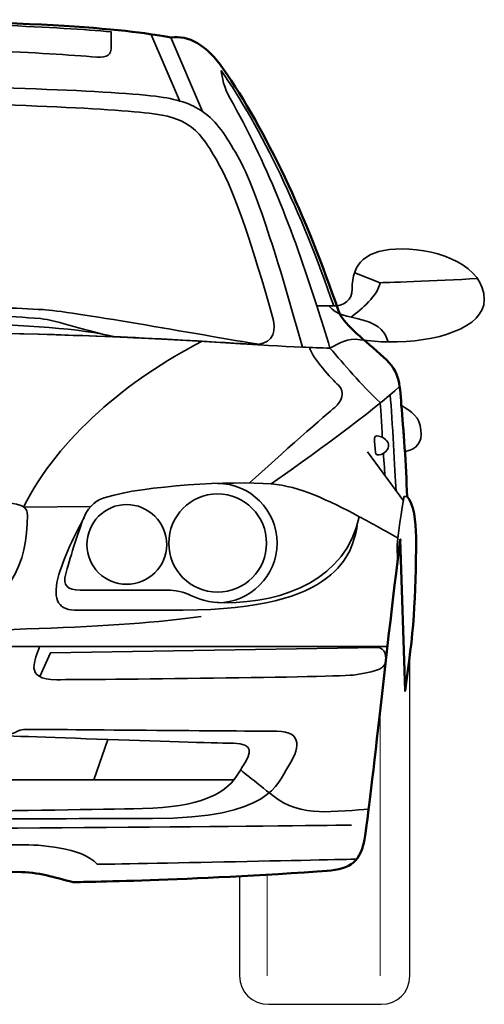
# Model space of a CAD drawing. Units: centimetres. Extents: x -21.8 to 50.6, y -24.1 to 40.8.
# Drawn here: x -16.8 to -14.6, y 14.1 to 18.8 of the extents above; entities that cross this region are included whole.
import ezdxf

# ---------------------------------------------------------------- set-up
doc = ezdxf.new("R2010")
doc.units = ezdxf.units.CM
doc.header["$MEASUREMENT"] = 0
doc.layers.add('Capa 1', color=7, linetype='Continuous')

msp = doc.modelspace()

# ---------------------------------------------------------------- linework, layer by layer
at = {"layer": 'Capa 1', "color": 254}
msp.add_open_spline([(-17.78453, 14.70089), (-17.32731, 14.70089), (-17.02506, 14.72084), (-16.80409, 14.72084), (-16.80409, 14.72084), (-16.70247, 14.72086), (-16.62882, 14.69471), (-16.53739, 14.67182), (-16.53739, 14.67182), (-16.53739, 14.67182), (-16.0497, 14.6769), (-15.3639, 14.72265), (-15.3639, 14.72265), (-15.23182, 14.73028), (-15.17086, 14.74806), (-15.14292, 14.84968), (-15.14292, 14.84968), (-15.11752, 14.95132), (-15.03624, 15.76181), (-14.96512, 16.3208), (-14.96512, 16.3208), (-14.96512, 16.3208), (-14.94225, 15.5916), (-14.94225, 15.5916), (-14.94225, 15.5916), (-14.90162, 15.86854), (-14.88893, 16.03119), (-14.88893, 16.33094), (-14.88893, 16.33094), (-14.88892, 16.40718), (-14.90162, 16.49355), (-14.9321, 16.52659), (-14.9321, 16.52659), (-14.93717, 16.67904), (-14.94989, 16.85687), (-14.96004, 16.96614), (-14.96004, 16.96614), (-14.96766, 17.07794), (-14.96767, 17.13382), (-15.06165, 17.21258), (-15.06165, 17.21258), (-15.15308, 17.29392), (-15.24198, 17.35996), (-15.26231, 17.42094), (-15.26231, 17.42094), (-15.41725, 17.87574), (-15.61028, 18.28988), (-15.81602, 18.5846), (-15.81602, 18.5846), (-15.89222, 18.69641), (-15.98366, 18.74976), (-16.06748, 18.7345), (-16.06748, 18.7345), (-16.23258, 18.77007), (-16.69995, 18.82089), (-17.78453, 18.82089), (-17.78453, 18.82089), (-18.86656, 18.82089), (-19.33393, 18.77007), (-19.50157, 18.7345), (-19.50157, 18.7345), (-19.58538, 18.74977), (-19.67429, 18.6964), (-19.75047, 18.5846), (-19.75047, 18.5846), (-19.95876, 18.28989), (-20.15181, 17.87573), (-20.3042, 17.42094), (-20.3042, 17.42094), (-20.32706, 17.35998), (-20.41338, 17.2939), (-20.5074, 17.21258), (-20.5074, 17.21258), (-20.59885, 17.13384), (-20.59885, 17.07793), (-20.60646, 16.96614), (-20.60646, 16.96614), (-20.61151, 16.90772), (-20.61916, 16.8264), (-20.62424, 16.74255), (-20.62424, 16.74255), (-20.62932, 16.67142), (-20.63187, 16.59518), (-20.6344, 16.52659), (-20.6344, 16.52659), (-20.66489, 16.49356), (-20.67758, 16.40717), (-20.67758, 16.33094), (-20.67758, 16.33094), (-20.67758, 16.0312), (-20.66489, 15.86853), (-20.62424, 15.59159), (-20.62424, 15.59159), (-20.62424, 15.59159), (-20.60393, 16.3208), (-20.60393, 16.3208), (-20.60393, 16.3208), (-20.53025, 15.76182), (-20.44898, 14.95132), (-20.42358, 14.84968), (-20.42358, 14.84968), (-20.39563, 14.74806), (-20.33468, 14.73027), (-20.20261, 14.72265), (-20.20261, 14.72265), (-19.51934, 14.6769), (-19.03166, 14.67182), (-19.03166, 14.67182), (-19.03166, 14.67182), (-18.93769, 14.69472), (-18.86402, 14.72084), (-18.76242, 14.72084), (-18.76242, 14.72084), (-18.54395, 14.72086), (-18.23918, 14.70088), (-17.78453, 14.70089)], degree=3, knots=[0, 0, 0, 0, 0.0344828, 0.0344828, 0.0344828, 0.0344828, 0.0689655, 0.0689655, 0.0689655, 0.0689655, 0.1034483, 0.1034483, 0.1034483, 0.1034483, 0.137931, 0.137931, 0.137931, 0.137931, 0.1724138, 0.1724138, 0.1724138, 0.1724138, 0.2068966, 0.2068966, 0.2068966, 0.2068966, 0.2413793, 0.2413793, 0.2413793, 0.2413793, 0.2758621, 0.2758621, 0.2758621, 0.2758621, 0.3103448, 0.3103448, 0.3103448, 0.3103448, 0.3448276, 0.3448276, 0.3448276, 0.3448276, 0.3793103, 0.3793103, 0.3793103, 0.3793103, 0.4137931, 0.4137931, 0.4137931, 0.4137931, 0.4482759, 0.4482759, 0.4482759, 0.4482759, 0.4827586, 0.4827586, 0.4827586, 0.4827586, 0.5172414, 0.5172414, 0.5172414, 0.5172414, 0.5517241, 0.5517241, 0.5517241, 0.5517241, 0.5862069, 0.5862069, 0.5862069, 0.5862069, 0.6206897, 0.6206897, 0.6206897, 0.6206897, 0.6551724, 0.6551724, 0.6551724, 0.6551724, 0.6896552, 0.6896552, 0.6896552, 0.6896552, 0.7241379, 0.7241379, 0.7241379, 0.7241379, 0.7586207, 0.7586207, 0.7586207, 0.7586207, 0.7931034, 0.7931034, 0.7931034, 0.7931034, 0.8275862, 0.8275862, 0.8275862, 0.8275862, 0.862069, 0.862069, 0.862069, 0.862069, 0.8965517, 0.8965517, 0.8965517, 0.8965517, 0.9310345, 0.9310345, 0.9310345, 0.9310345, 0.9655172, 0.9655172, 0.9655172, 0.9655172, 1, 1, 1, 1], dxfattribs=at)
at = {"layer": 'Capa 1', "color": 250, "lineweight": 50}
msp.add_open_spline([(-17.78453, 14.70089), (-17.32731, 14.70089), (-17.02506, 14.72084), (-16.80409, 14.72084), (-16.80409, 14.72084), (-16.70247, 14.72086), (-16.62882, 14.69471), (-16.53739, 14.67182), (-16.53739, 14.67182), (-16.53739, 14.67182), (-16.0497, 14.6769), (-15.3639, 14.72265), (-15.3639, 14.72265), (-15.23182, 14.73028), (-15.17086, 14.74806), (-15.14292, 14.84968), (-15.14292, 14.84968), (-15.11752, 14.95132), (-15.03624, 15.76181), (-14.96512, 16.3208), (-14.96512, 16.3208), (-14.96512, 16.3208), (-14.94225, 15.5916), (-14.94225, 15.5916), (-14.94225, 15.5916), (-14.90162, 15.86854), (-14.88893, 16.03119), (-14.88893, 16.33094), (-14.88893, 16.33094), (-14.88893, 16.40718), (-14.90162, 16.49355), (-14.9321, 16.52659), (-14.9321, 16.52659), (-14.93717, 16.67904), (-14.94989, 16.85687), (-14.96004, 16.96614), (-14.96004, 16.96614), (-14.96766, 17.07794), (-14.96767, 17.13382), (-15.06165, 17.21258), (-15.06165, 17.21258), (-15.15308, 17.29392), (-15.24198, 17.35996), (-15.26231, 17.42094), (-15.26231, 17.42094), (-15.41725, 17.87574), (-15.61028, 18.28988), (-15.81602, 18.5846), (-15.81602, 18.5846), (-15.89222, 18.69641), (-15.98366, 18.74976), (-16.06748, 18.7345), (-16.06748, 18.7345), (-16.23258, 18.77007), (-16.69995, 18.82089), (-17.78453, 18.82089), (-17.78453, 18.82089), (-18.86656, 18.82089), (-19.33393, 18.77007), (-19.50157, 18.7345), (-19.50157, 18.7345), (-19.58538, 18.74977), (-19.67429, 18.6964), (-19.75047, 18.5846), (-19.75047, 18.5846), (-19.95876, 18.28989), (-20.15181, 17.87573), (-20.3042, 17.42094), (-20.3042, 17.42094), (-20.32706, 17.35998), (-20.41338, 17.2939), (-20.5074, 17.21258), (-20.5074, 17.21258), (-20.59885, 17.13384), (-20.59885, 17.07793), (-20.60646, 16.96614), (-20.60646, 16.96614), (-20.61151, 16.90772), (-20.61916, 16.8264), (-20.62424, 16.74255), (-20.62424, 16.74255), (-20.62932, 16.67142), (-20.63187, 16.59518), (-20.6344, 16.52659), (-20.6344, 16.52659), (-20.66489, 16.49356), (-20.67758, 16.40717), (-20.67758, 16.33094), (-20.67758, 16.33094), (-20.67758, 16.0312), (-20.66489, 15.86853), (-20.62424, 15.59159), (-20.62424, 15.59159), (-20.62424, 15.59159), (-20.60393, 16.3208), (-20.60393, 16.3208), (-20.60393, 16.3208), (-20.53025, 15.76182), (-20.44898, 14.95132), (-20.42358, 14.84968), (-20.42358, 14.84968), (-20.39563, 14.74806), (-20.33468, 14.73027), (-20.20261, 14.72265), (-20.20261, 14.72265), (-19.51934, 14.6769), (-19.03166, 14.67182), (-19.03166, 14.67182), (-19.03166, 14.67182), (-18.93769, 14.69472), (-18.86402, 14.72084), (-18.76242, 14.72084), (-18.76242, 14.72084), (-18.54395, 14.72086), (-18.23918, 14.70088), (-17.78453, 14.70089)], degree=3, knots=[0, 0, 0, 0, 0.0344828, 0.0344828, 0.0344828, 0.0344828, 0.0689655, 0.0689655, 0.0689655, 0.0689655, 0.1034483, 0.1034483, 0.1034483, 0.1034483, 0.137931, 0.137931, 0.137931, 0.137931, 0.1724138, 0.1724138, 0.1724138, 0.1724138, 0.2068966, 0.2068966, 0.2068966, 0.2068966, 0.2413793, 0.2413793, 0.2413793, 0.2413793, 0.2758621, 0.2758621, 0.2758621, 0.2758621, 0.3103448, 0.3103448, 0.3103448, 0.3103448, 0.3448276, 0.3448276, 0.3448276, 0.3448276, 0.3793103, 0.3793103, 0.3793103, 0.3793103, 0.4137931, 0.4137931, 0.4137931, 0.4137931, 0.4482759, 0.4482759, 0.4482759, 0.4482759, 0.4827586, 0.4827586, 0.4827586, 0.4827586, 0.5172414, 0.5172414, 0.5172414, 0.5172414, 0.5517241, 0.5517241, 0.5517241, 0.5517241, 0.5862069, 0.5862069, 0.5862069, 0.5862069, 0.6206897, 0.6206897, 0.6206897, 0.6206897, 0.6551724, 0.6551724, 0.6551724, 0.6551724, 0.6896552, 0.6896552, 0.6896552, 0.6896552, 0.7241379, 0.7241379, 0.7241379, 0.7241379, 0.7586207, 0.7586207, 0.7586207, 0.7586207, 0.7931034, 0.7931034, 0.7931034, 0.7931034, 0.8275862, 0.8275862, 0.8275862, 0.8275862, 0.862069, 0.862069, 0.862069, 0.862069, 0.8965517, 0.8965517, 0.8965517, 0.8965517, 0.9310345, 0.9310345, 0.9310345, 0.9310345, 0.9655172, 0.9655172, 0.9655172, 0.9655172, 1, 1, 1, 1], dxfattribs=at)
at = {"layer": 'Capa 1', "color": 7, "lineweight": 35}
for points, knots in [([(-17.78453, 18.80819), (-17.04791, 18.80819), (-16.6085, 18.78533), (-16.35451, 18.76244), (-16.35451, 18.76244), (-16.35451, 18.76244), (-16.3545, 18.69385), (-16.3545, 18.69385), (-16.3545, 18.69385), (-16.3545, 18.65065), (-16.37225, 18.63796), (-16.42308, 18.6405), (-16.42308, 18.6405), (-16.6847, 18.66339), (-17.10888, 18.6837), (-17.78453, 18.6837), (-17.78453, 18.6837), (-17.78453, 18.6837), (-17.78453, 18.68371), (-17.78453, 18.68371), (-17.78453, 18.68371), (-18.46016, 18.68371), (-18.88434, 18.66338), (-19.14596, 18.6405), (-19.14596, 18.6405), (-19.19676, 18.63797), (-19.21201, 18.65065), (-19.21201, 18.69385), (-19.21201, 18.69385), (-19.21201, 18.69385), (-19.21201, 18.76245), (-19.21201, 18.76245), (-19.21201, 18.76245), (-18.958, 18.78533), (-18.52113, 18.80819), (-17.78453, 18.80819), (-17.78453, 18.80819), (-17.78453, 18.80819), (-17.78453, 18.80819), (-17.78453, 18.80819)], [0, 0, 0, 0, 0.1, 0.1, 0.1, 0.1, 0.2, 0.2, 0.2, 0.2, 0.3, 0.3, 0.3, 0.3, 0.4, 0.4, 0.4, 0.4, 0.5, 0.5, 0.5, 0.5, 0.6, 0.6, 0.6, 0.6, 0.7, 0.7, 0.7, 0.7, 0.8, 0.8, 0.8, 0.8, 0.9, 0.9, 0.9, 0.9, 1, 1, 1, 1]), ([(-15.82618, 18.57697), (-15.6331, 18.30005), (-15.44011, 17.89605), (-15.28517, 17.4438), (-15.28517, 17.4438), (-15.31055, 17.44382), (-15.3385, 17.4438), (-15.36644, 17.4438), (-15.36644, 17.4438), (-15.48074, 17.80714), (-15.61283, 18.14251), (-15.783, 18.44232), (-15.783, 18.44232), (-15.81348, 18.49569), (-15.8211, 18.5414), (-15.82618, 18.57697)], [0, 0, 0, 0, 0.25, 0.25, 0.25, 0.25, 0.5, 0.5, 0.5, 0.5, 0.75, 0.75, 0.75, 0.75, 1, 1, 1, 1]), ([(-17.78453, 17.32186), (-17.78453, 17.32186), (-17.78453, 17.32186), (-17.78453, 17.32186), (-17.78453, 17.32186), (-16.39006, 17.32186), (-15.84904, 17.26341), (-15.43503, 17.24564), (-15.43503, 17.24564), (-15.53409, 17.5988), (-15.64838, 17.99007), (-15.74745, 18.16537), (-15.74745, 18.16537), (-15.80332, 18.26193), (-15.84651, 18.33306), (-15.91508, 18.37881), (-15.91508, 18.37881), (-15.96841, 18.41691), (-16.03954, 18.43979), (-16.14115, 18.45249), (-16.14115, 18.45249), (-16.38752, 18.48043), (-17.01745, 18.50585), (-17.78453, 18.50585), (-17.78453, 18.50585), (-18.54906, 18.50585), (-19.18152, 18.48043), (-19.42536, 18.45249), (-19.42536, 18.45249), (-19.5295, 18.43979), (-19.59808, 18.4169), (-19.65396, 18.37881), (-19.65396, 18.37881), (-19.72, 18.33307), (-19.76572, 18.26192), (-19.81907, 18.16537), (-19.81907, 18.16537), (-19.91813, 17.99008), (-20.03239, 17.59879), (-20.13148, 17.24564), (-20.13148, 17.24564), (-19.71747, 17.26342), (-19.17644, 17.32184), (-17.78453, 17.32184), (-17.78453, 17.32184), (-17.78453, 17.32184), (-17.78453, 17.32186), (-17.78453, 17.32186)], [0, 0, 0, 0, 0.0833333, 0.0833333, 0.0833333, 0.0833333, 0.1666667, 0.1666667, 0.1666667, 0.1666667, 0.25, 0.25, 0.25, 0.25, 0.3333333, 0.3333333, 0.3333333, 0.3333333, 0.4166667, 0.4166667, 0.4166667, 0.4166667, 0.5, 0.5, 0.5, 0.5, 0.5833333, 0.5833333, 0.5833333, 0.5833333, 0.6666667, 0.6666667, 0.6666667, 0.6666667, 0.75, 0.75, 0.75, 0.75, 0.8333333, 0.8333333, 0.8333333, 0.8333333, 0.9166667, 0.9166667, 0.9166667, 0.9166667, 1, 1, 1, 1]), ([(-17.78453, 17.32186), (-17.78453, 17.32186), (-17.78453, 17.32186), (-17.78453, 17.32186), (-17.78453, 17.32186), (-16.61612, 17.32186), (-16.04717, 17.28121), (-15.64838, 17.25831), (-15.64838, 17.25831), (-15.57472, 17.27104), (-15.55695, 17.31931), (-15.58234, 17.40316), (-15.58234, 17.40316), (-15.6687, 17.70804), (-15.75761, 17.98752), (-15.83635, 18.12472), (-15.83635, 18.12472), (-15.88714, 18.21621), (-15.92521, 18.27463), (-15.97858, 18.3102), (-15.97858, 18.3102), (-16.02431, 18.34323), (-16.08269, 18.361), (-16.17162, 18.37117), (-16.17162, 18.37117), (-16.39769, 18.39659), (-16.98442, 18.42453), (-17.78453, 18.42453), (-17.78453, 18.42453), (-18.58462, 18.42453), (-19.16882, 18.39659), (-19.39489, 18.37117), (-19.39489, 18.37117), (-19.48379, 18.36101), (-19.5422, 18.34323), (-19.58792, 18.3102), (-19.58792, 18.3102), (-19.64126, 18.27463), (-19.67937, 18.2162), (-19.7327, 18.12472), (-19.7327, 18.12472), (-19.8089, 17.98754), (-19.8978, 17.70804), (-19.98416, 17.40316), (-19.98416, 17.40316), (-20.00956, 17.31932), (-19.99179, 17.27102), (-19.91813, 17.25831), (-19.91813, 17.25831), (-19.52187, 17.28122), (-18.95039, 17.32184), (-17.78453, 17.32184), (-17.78453, 17.32184), (-17.78453, 17.32184), (-17.78453, 17.32186), (-17.78453, 17.32186)], [0, 0, 0, 0, 0.0714286, 0.0714286, 0.0714286, 0.0714286, 0.1428571, 0.1428571, 0.1428571, 0.1428571, 0.2142857, 0.2142857, 0.2142857, 0.2142857, 0.2857143, 0.2857143, 0.2857143, 0.2857143, 0.3571429, 0.3571429, 0.3571429, 0.3571429, 0.4285714, 0.4285714, 0.4285714, 0.4285714, 0.5, 0.5, 0.5, 0.5, 0.5714286, 0.5714286, 0.5714286, 0.5714286, 0.6428571, 0.6428571, 0.6428571, 0.6428571, 0.7142857, 0.7142857, 0.7142857, 0.7142857, 0.7857143, 0.7857143, 0.7857143, 0.7857143, 0.8571429, 0.8571429, 0.8571429, 0.8571429, 0.9285714, 0.9285714, 0.9285714, 0.9285714, 1, 1, 1, 1]), ([(-16.68217, 17.42602), (-16.80154, 17.43364), (-17.0022, 17.43871), (-17.0022, 17.43871), (-17.0022, 17.43871), (-17.0022, 17.43871), (-17.02506, 17.41334), (-17.02506, 17.41334), (-17.02506, 17.41334), (-17.25112, 17.4184), (-17.57624, 17.41839), (-17.77182, 17.40826), (-17.77182, 17.40826), (-17.8658, 17.40318), (-17.95725, 17.37012), (-17.91152, 17.37012), (-17.91152, 17.37012), (-17.4594, 17.36758), (-16.6466, 17.37266), (-16.34181, 17.29643), (-16.34181, 17.29643), (-16.17923, 17.28884), (-15.89223, 17.27358), (-15.62552, 17.25578), (-15.62552, 17.25578), (-15.94555, 17.30916), (-16.56278, 17.42094), (-16.68217, 17.42602)], [0, 0, 0, 0, 0.1428571, 0.1428571, 0.1428571, 0.1428571, 0.2857143, 0.2857143, 0.2857143, 0.2857143, 0.4285714, 0.4285714, 0.4285714, 0.4285714, 0.5714286, 0.5714286, 0.5714286, 0.5714286, 0.7142857, 0.7142857, 0.7142857, 0.7142857, 0.8571429, 0.8571429, 0.8571429, 0.8571429, 1, 1, 1, 1]), ([(-15.30802, 17.44382), (-15.26739, 17.39808), (-15.22929, 17.39806), (-15.14292, 17.3752), (-15.14292, 17.3752), (-15.05656, 17.3498), (-15.03879, 17.31676), (-15.02354, 17.27102), (-15.02354, 17.27102), (-15.06673, 17.27104), (-15.11245, 17.2761), (-15.15813, 17.28121), (-15.15813, 17.28121), (-15.21912, 17.29138), (-15.25976, 17.26341), (-15.30294, 17.24053), (-15.30294, 17.24053), (-15.32326, 17.30916), (-15.34358, 17.37774), (-15.36644, 17.4438), (-15.36644, 17.4438), (-15.34612, 17.44382), (-15.3258, 17.4438), (-15.30802, 17.44382)], [0, 0, 0, 0, 0.1666667, 0.1666667, 0.1666667, 0.1666667, 0.3333333, 0.3333333, 0.3333333, 0.3333333, 0.5, 0.5, 0.5, 0.5, 0.6666667, 0.6666667, 0.6666667, 0.6666667, 0.8333333, 0.8333333, 0.8333333, 0.8333333, 1, 1, 1, 1]), ([(-15.8084, 16.0159), (-15.89222, 16.0159), (-15.92778, 16.03119), (-15.97096, 16.05146), (-15.97096, 16.05146), (-16.00395, 16.06672), (-16.0497, 16.07689), (-16.08269, 16.07689), (-16.08269, 16.07689), (-16.11574, 16.0769), (-16.44341, 16.07689), (-16.50433, 16.07689), (-16.50433, 16.07689), (-16.56278, 16.0769), (-16.58819, 16.0972), (-16.57294, 16.15564), (-16.57294, 16.15564), (-16.55766, 16.21154), (-16.51198, 16.36143), (-16.48659, 16.42496), (-16.48659, 16.42496), (-16.45865, 16.4885), (-16.42055, 16.51133), (-16.37736, 16.52404), (-16.37736, 16.52404), (-16.19448, 16.57996), (-15.77792, 16.60281), (-15.58489, 16.58757), (-15.58489, 16.58757), (-15.4528, 16.5774), (-15.30802, 16.5088), (-15.16324, 16.43004), (-15.16324, 16.43004), (-15.2242, 16.13024), (-15.52138, 16.01589), (-15.8084, 16.0159)], [0, 0, 0, 0, 0.1111111, 0.1111111, 0.1111111, 0.1111111, 0.2222222, 0.2222222, 0.2222222, 0.2222222, 0.3333333, 0.3333333, 0.3333333, 0.3333333, 0.4444444, 0.4444444, 0.4444444, 0.4444444, 0.5555556, 0.5555556, 0.5555556, 0.5555556, 0.6666667, 0.6666667, 0.6666667, 0.6666667, 0.7777778, 0.7777778, 0.7777778, 0.7777778, 0.8888889, 0.8888889, 0.8888889, 0.8888889, 1, 1, 1, 1]), ([(-17.52896, 16.51134), (-17.63308, 16.5012), (-17.71945, 16.44021), (-17.72707, 16.35131), (-17.72707, 16.35131), (-17.73723, 16.25982), (-17.73723, 16.19884), (-17.73215, 16.12768), (-17.73215, 16.12768), (-17.72706, 16.05656), (-17.68643, 15.95492), (-17.57975, 15.9422), (-17.57975, 15.9422), (-17.47306, 15.92954), (-17.22668, 15.92189), (-17.11493, 15.9422), (-17.11493, 15.9422), (-16.84061, 15.99558), (-16.75679, 16.209), (-16.75679, 16.43765), (-16.75679, 16.43765), (-16.75679, 16.46816), (-16.77203, 16.48594), (-16.82791, 16.49355), (-16.82791, 16.49355), (-17.00063, 16.52406), (-17.41973, 16.52149), (-17.52896, 16.51134)], [0, 0, 0, 0, 0.1428571, 0.1428571, 0.1428571, 0.1428571, 0.2857143, 0.2857143, 0.2857143, 0.2857143, 0.4285714, 0.4285714, 0.4285714, 0.4285714, 0.5714286, 0.5714286, 0.5714286, 0.5714286, 0.7142857, 0.7142857, 0.7142857, 0.7142857, 0.8571429, 0.8571429, 0.8571429, 0.8571429, 1, 1, 1, 1]), ([(-15.76546, 15.16383), (-15.76546, 15.16383), (-16.43727, 15.16383), (-16.43727, 15.16383), (-16.43727, 15.16383), (-16.43727, 15.16383), (-16.37102, 15.3585), (-16.37102, 15.3585), (-16.37102, 15.3585), (-16.09793, 15.34911), (-15.8159, 15.33983), (-15.76662, 15.33983), (-15.76662, 15.33983), (-15.66673, 15.33984), (-15.68101, 15.29225), (-15.71906, 15.23518), (-15.71906, 15.23518), (-15.73148, 15.21657), (-15.74338, 15.18884), (-15.76813, 15.15961), (-15.76813, 15.15961), (-15.76813, 15.15961), (-15.76546, 15.16383), (-15.76546, 15.16383)], [0, 0, 0, 0, 0.1666667, 0.1666667, 0.1666667, 0.1666667, 0.3333333, 0.3333333, 0.3333333, 0.3333333, 0.5, 0.5, 0.5, 0.5, 0.6666667, 0.6666667, 0.6666667, 0.6666667, 0.8333333, 0.8333333, 0.8333333, 0.8333333, 1, 1, 1, 1])]:
    msp.add_open_spline(points, degree=3, knots=knots, dxfattribs=at)
at = {"layer": 'Capa 1', "color": 250, "lineweight": 35}
for points in [[(-16.02684, 18.43217), (-16.02684, 18.43217), (-16.16401, 18.75231), (-16.16401, 18.75231)], [(-15.91508, 18.37881), (-15.91508, 18.37881), (-16.06747, 18.73451), (-16.06747, 18.73451)], [(-15.06164, 17.5556), (-15.07434, 17.49208), (-15.15055, 17.42855), (-15.20135, 17.39043)], [(-16.77615, 16.47578), (-16.60849, 16.81116), (-16.27322, 17.09066), (-15.91762, 17.27358)], [(-15.58489, 16.58758), (-15.42486, 16.69936), (-15.07942, 16.95089), (-14.96767, 17.05762)], [(-15.01338, 17.01696), (-15.00322, 16.89246), (-14.99052, 16.65618), (-14.98544, 16.55455)], [(-15.12261, 16.74256), (-15.12261, 16.74256), (-14.94989, 16.50628), (-14.94989, 16.50628)], [(-15.0464, 16.73494), (-15.04387, 16.6943), (-15.03879, 16.63075), (-15.03879, 16.63075)], [(-16.77615, 16.47578), (-16.77615, 16.47578), (-16.45353, 16.47834), (-16.45353, 16.47834)], [(-14.97782, 16.32842), (-15.03879, 16.36144), (-15.09975, 16.397), (-15.16324, 16.43004)]]:
    msp.add_open_spline(points, degree=3, dxfattribs=at)
at = {"layer": 'Capa 1', "color": 254, "lineweight": 35}
for points, knots in [([(-15.14291, 17.37522), (-15.22928, 17.39808), (-15.26739, 17.39806), (-15.30802, 17.4438), (-15.30802, 17.4438), (-15.30041, 17.44382), (-15.29021, 17.4438), (-15.28262, 17.4438), (-15.28262, 17.4438), (-15.23436, 17.44382), (-15.19626, 17.47175), (-15.19626, 17.52512), (-15.19626, 17.52512), (-15.19626, 17.64708), (-15.1353, 17.7182), (-14.95497, 17.7182), (-14.95497, 17.7182), (-14.77462, 17.71822), (-14.56126, 17.63436), (-14.56126, 17.47429), (-14.56126, 17.47429), (-14.56126, 17.33964), (-14.7924, 17.26595), (-15.02354, 17.27102), (-15.02354, 17.27102), (-15.03879, 17.31678), (-15.05657, 17.3498), (-15.14291, 17.37522)], [0, 0, 0, 0, 0.1428571, 0.1428571, 0.1428571, 0.1428571, 0.2857143, 0.2857143, 0.2857143, 0.2857143, 0.4285714, 0.4285714, 0.4285714, 0.4285714, 0.5714286, 0.5714286, 0.5714286, 0.5714286, 0.7142857, 0.7142857, 0.7142857, 0.7142857, 0.8571429, 0.8571429, 0.8571429, 0.8571429, 1, 1, 1, 1]), ([(-14.9448, 16.74256), (-14.94989, 16.82642), (-14.95497, 16.90771), (-14.96004, 16.96614), (-14.96004, 16.96614), (-14.90923, 16.93312), (-14.87115, 16.91024), (-14.86607, 16.84673), (-14.86607, 16.84673), (-14.85844, 16.78576), (-14.88638, 16.75524), (-14.9448, 16.74256)], [0, 0, 0, 0, 0.3333333, 0.3333333, 0.3333333, 0.3333333, 0.6666667, 0.6666667, 0.6666667, 0.6666667, 1, 1, 1, 1])]:
    msp.add_open_spline(points, degree=3, knots=knots, dxfattribs=at)
at = {"layer": 'Capa 1', "color": 250, "lineweight": 35}
for points, knots in [([(-14.59428, 17.57592), (-14.78728, 17.56324), (-15.06165, 17.55559), (-15.06165, 17.55559), (-15.06165, 17.55559), (-15.06165, 17.55559), (-15.18353, 17.60388), (-15.18353, 17.60388)], [0, 0, 0, 0, 0.5, 0.5, 0.5, 0.5, 1, 1, 1, 1]), ([(-16.34181, 17.29644), (-16.46626, 17.31932), (-16.61358, 17.3752), (-16.69486, 17.38282), (-16.69486, 17.38282), (-16.84472, 17.39552), (-17.03776, 17.40061), (-17.03776, 17.40061), (-17.03776, 17.40061), (-17.03776, 17.40061), (-17.02506, 17.41334), (-17.02506, 17.41334)], [0, 0, 0, 0, 0.3333333, 0.3333333, 0.3333333, 0.3333333, 0.6666667, 0.6666667, 0.6666667, 0.6666667, 1, 1, 1, 1]), ([(-15.68901, 16.59264), (-15.54423, 16.72732), (-15.31311, 16.92803), (-15.28008, 16.95599), (-15.28008, 16.95599), (-15.24706, 16.98398), (-15.22674, 17.02711), (-15.26231, 17.06268), (-15.26231, 17.06268), (-15.29786, 17.09574), (-15.38168, 17.18464), (-15.40201, 17.24564)], [0, 0, 0, 0, 0.3333333, 0.3333333, 0.3333333, 0.3333333, 0.6666667, 0.6666667, 0.6666667, 0.6666667, 1, 1, 1, 1]), ([(-15.05145, 16.81116), (-15.05401, 16.86704), (-15.06165, 16.97883), (-15.06165, 16.97883), (-15.06165, 16.97883), (-15.15812, 17.07032), (-15.23437, 17.16178), (-15.30294, 17.24053), (-15.30294, 17.24053), (-15.34612, 17.2431), (-15.39184, 17.24308), (-15.43503, 17.24564)], [0, 0, 0, 0, 0.3333333, 0.3333333, 0.3333333, 0.3333333, 0.6666667, 0.6666667, 0.6666667, 0.6666667, 1, 1, 1, 1]), ([(-15.0845, 16.74002), (-15.08704, 16.76036), (-15.08959, 16.78828), (-15.08959, 16.80608), (-15.08959, 16.80608), (-15.08959, 16.82132), (-15.07434, 16.82132), (-15.05657, 16.81369), (-15.05657, 16.81369), (-15.03624, 16.80608), (-15.021, 16.78828), (-15.021, 16.77307), (-15.021, 16.77307), (-15.021, 16.76036), (-15.03116, 16.73747), (-15.05657, 16.72985), (-15.05657, 16.72985), (-15.07181, 16.72478), (-15.0845, 16.7273), (-15.0845, 16.74002)], [0, 0, 0, 0, 0.2, 0.2, 0.2, 0.2, 0.4, 0.4, 0.4, 0.4, 0.6, 0.6, 0.6, 0.6, 0.8, 0.8, 0.8, 0.8, 1, 1, 1, 1]), ([(-15.84392, 16.59012), (-15.68645, 16.59012), (-15.55695, 16.46053), (-15.55695, 16.30301), (-15.55695, 16.30301), (-15.55695, 16.14548), (-15.68645, 16.01589), (-15.84392, 16.01589)], [0, 0, 0, 0, 0.5, 0.5, 0.5, 0.5, 1, 1, 1, 1]), ([(-16.07764, 16.30302), (-16.07764, 16.17342), (-15.9735, 16.0667), (-15.84392, 16.0667), (-15.84392, 16.0667), (-15.71184, 16.06672), (-15.60771, 16.17342), (-15.60771, 16.30301), (-15.60771, 16.30301), (-15.60771, 16.4326), (-15.71184, 16.53929), (-15.84392, 16.53929), (-15.84392, 16.53929), (-15.97349, 16.5393), (-16.07764, 16.43259), (-16.07764, 16.30302)], [0, 0, 0, 0, 0.25, 0.25, 0.25, 0.25, 0.5, 0.5, 0.5, 0.5, 0.75, 0.75, 0.75, 0.75, 1, 1, 1, 1]), ([(-16.47134, 16.29538), (-16.47134, 16.18866), (-16.38498, 16.10482), (-16.28085, 16.10482), (-16.28085, 16.10482), (-16.17415, 16.10484), (-16.0878, 16.18866), (-16.0878, 16.29537), (-16.0878, 16.29537), (-16.0878, 16.4021), (-16.17416, 16.48849), (-16.28085, 16.48849), (-16.28085, 16.48849), (-16.38497, 16.4885), (-16.47134, 16.40208), (-16.47134, 16.29538)], [0, 0, 0, 0, 0.25, 0.25, 0.25, 0.25, 0.5, 0.5, 0.5, 0.5, 0.75, 0.75, 0.75, 0.75, 1, 1, 1, 1]), ([(-14.97782, 16.21408), (-14.97782, 16.21408), (-14.98036, 16.29286), (-14.98036, 16.29286), (-14.98036, 16.29286), (-14.97271, 16.37416), (-14.94734, 16.52659), (-14.94734, 16.52659), (-14.94734, 16.52659), (-14.94734, 16.52659), (-14.93464, 16.5266), (-14.93464, 16.5266)], [0, 0, 0, 0, 0.3333333, 0.3333333, 0.3333333, 0.3333333, 0.6666667, 0.6666667, 0.6666667, 0.6666667, 1, 1, 1, 1]), ([(-15.17213, 16.38539), (-15.19711, 16.25305), (-15.26114, 15.98096), (-16.00805, 15.98096), (-16.00805, 15.98096), (-16.13076, 15.98096), (-16.44553, 15.98096), (-16.5309, 15.98096), (-16.5309, 15.98096), (-16.61626, 15.98096), (-16.63763, 16.045), (-16.6056, 16.1517), (-16.6056, 16.1517), (-16.57357, 16.25839), (-16.51451, 16.3716), (-16.48404, 16.42496)], [0, 0, 0, 0, 0.25, 0.25, 0.25, 0.25, 0.5, 0.5, 0.5, 0.5, 0.75, 0.75, 0.75, 0.75, 1, 1, 1, 1]), ([(-15.92269, 15.94984), (-16.31387, 15.89394), (-16.98696, 15.87614), (-17.78453, 15.87614), (-17.78453, 15.87614), (-17.78453, 15.87614), (-17.78453, 15.87616), (-17.78453, 15.87616), (-17.78453, 15.87616), (-18.57954, 15.87616), (-19.25264, 15.89394), (-19.64635, 15.94983)], [0, 0, 0, 0, 0.3333333, 0.3333333, 0.3333333, 0.3333333, 0.6666667, 0.6666667, 0.6666667, 0.6666667, 1, 1, 1, 1]), ([(-15.03116, 15.80502), (-15.03116, 15.80502), (-17.78453, 15.80502), (-17.78453, 15.80502), (-17.78453, 15.80502), (-17.78453, 15.80502), (-20.53533, 15.80502), (-20.53533, 15.80502)], [0, 0, 0, 0, 0.5, 0.5, 0.5, 0.5, 1, 1, 1, 1]), ([(-16.69839, 15.80502), (-16.71603, 15.74585), (-16.7807, 15.64589), (-16.61607, 15.64589), (-16.61607, 15.64589), (-16.45145, 15.64589), (-15.25201, 15.65764), (-15.18145, 15.6694), (-15.18145, 15.6694), (-15.11089, 15.68118), (-15.03984, 15.69021), (-15.03498, 15.73281), (-15.03498, 15.73281), (-15.03012, 15.77541), (-15.04621, 15.80502), (-15.09326, 15.80502)], [0, 0, 0, 0, 0.25, 0.25, 0.25, 0.25, 0.5, 0.5, 0.5, 0.5, 0.75, 0.75, 0.75, 0.75, 1, 1, 1, 1]), ([(-16.69733, 15.66052), (-16.69733, 15.66052), (-16.64548, 15.77523), (-16.64548, 15.77523), (-16.64548, 15.77523), (-16.64548, 15.77523), (-15.069, 15.80131), (-15.069, 15.80131)], [0, 0, 0, 0, 0.5, 0.5, 0.5, 0.5, 1, 1, 1, 1]), ([(-17.78325, 15.37788), (-17.78325, 15.37788), (-16.96522, 15.37787), (-16.88912, 15.37787), (-16.88912, 15.37787), (-16.81301, 15.37788), (-16.81455, 15.40694), (-16.75746, 15.40694), (-16.75746, 15.40694), (-16.70038, 15.40695), (-15.69205, 15.39794), (-15.55886, 15.39794), (-15.55886, 15.39794), (-15.42567, 15.39795), (-15.45268, 15.30653), (-15.50501, 15.22567), (-15.50501, 15.22567), (-15.55734, 15.14482), (-15.58587, 14.97833), (-16.15664, 14.97833), (-16.15664, 14.97833), (-16.7274, 14.97833), (-17.6643, 14.96882), (-17.78326, 14.96882), (-17.78326, 14.96882), (-17.90221, 14.96882), (-18.83911, 14.97833), (-19.40988, 14.97833), (-19.40988, 14.97833), (-19.98064, 14.97833), (-20.00917, 15.14482), (-20.0615, 15.22567), (-20.0615, 15.22567), (-20.11383, 15.30655), (-20.14084, 15.39794), (-20.00765, 15.39794), (-20.00765, 15.39794), (-19.87446, 15.39795), (-18.86614, 15.40694), (-18.80905, 15.40694), (-18.80905, 15.40694), (-18.75196, 15.40695), (-18.7535, 15.37787), (-18.6774, 15.37787), (-18.6774, 15.37787), (-18.60129, 15.37788), (-17.78326, 15.37787), (-17.78326, 15.37787)], [0, 0, 0, 0, 0.0833333, 0.0833333, 0.0833333, 0.0833333, 0.1666667, 0.1666667, 0.1666667, 0.1666667, 0.25, 0.25, 0.25, 0.25, 0.3333333, 0.3333333, 0.3333333, 0.3333333, 0.4166667, 0.4166667, 0.4166667, 0.4166667, 0.5, 0.5, 0.5, 0.5, 0.5833333, 0.5833333, 0.5833333, 0.5833333, 0.6666667, 0.6666667, 0.6666667, 0.6666667, 0.75, 0.75, 0.75, 0.75, 0.8333333, 0.8333333, 0.8333333, 0.8333333, 0.9166667, 0.9166667, 0.9166667, 0.9166667, 1, 1, 1, 1]), ([(-17.78325, 15.00688), (-17.78325, 15.00688), (-16.618, 15.01639), (-16.20421, 15.02591), (-16.20421, 15.02591), (-15.9254, 15.03232), (-15.81931, 15.09922), (-15.76813, 15.15961), (-15.76813, 15.15961), (-15.76813, 15.15961), (-15.76546, 15.16383), (-15.76546, 15.16383), (-15.76546, 15.16383), (-15.76546, 15.16383), (-16.43727, 15.16383), (-16.43727, 15.16383), (-16.43727, 15.16383), (-16.43727, 15.16383), (-16.37102, 15.3585), (-16.37102, 15.3585), (-16.37102, 15.3585), (-16.65142, 15.36812), (-16.92241, 15.37787), (-16.92241, 15.37787), (-16.92241, 15.37787), (-16.92241, 15.37787), (-18.6441, 15.37788), (-18.6441, 15.37788), (-18.6441, 15.37788), (-18.6441, 15.37788), (-18.91509, 15.36811), (-19.19549, 15.35848), (-19.19549, 15.35848), (-19.19549, 15.35848), (-19.12924, 15.16383), (-19.12924, 15.16383), (-19.12924, 15.16383), (-19.12924, 15.16383), (-19.80105, 15.16383), (-19.80105, 15.16383), (-19.80105, 15.16383), (-19.80105, 15.16383), (-19.79838, 15.15962), (-19.79838, 15.15962), (-19.79838, 15.15962), (-19.7472, 15.09924), (-19.64111, 15.03231), (-19.3623, 15.02591), (-19.3623, 15.02591), (-18.94851, 15.01639), (-17.78325, 15.00688), (-17.78325, 15.00688)], [0, 0, 0, 0, 0.0769231, 0.0769231, 0.0769231, 0.0769231, 0.1538462, 0.1538462, 0.1538462, 0.1538462, 0.2307692, 0.2307692, 0.2307692, 0.2307692, 0.3076923, 0.3076923, 0.3076923, 0.3076923, 0.3846154, 0.3846154, 0.3846154, 0.3846154, 0.4615385, 0.4615385, 0.4615385, 0.4615385, 0.5384615, 0.5384615, 0.5384615, 0.5384615, 0.6153846, 0.6153846, 0.6153846, 0.6153846, 0.6923077, 0.6923077, 0.6923077, 0.6923077, 0.7692308, 0.7692308, 0.7692308, 0.7692308, 0.8461538, 0.8461538, 0.8461538, 0.8461538, 0.9230769, 0.9230769, 0.9230769, 0.9230769, 1, 1, 1, 1]), ([(-15.73258, 15.21245), (-15.73258, 15.21245), (-15.61655, 15.1167), (-15.55187, 15.06968), (-15.55187, 15.06968), (-15.48718, 15.02266), (-15.39899, 15.01089), (-15.32844, 15.01089), (-15.32844, 15.01089), (-15.25788, 15.01089), (-15.11708, 15.02269), (-15.11708, 15.02269)], [0, 0, 0, 0, 0.3333333, 0.3333333, 0.3333333, 0.3333333, 0.6666667, 0.6666667, 0.6666667, 0.6666667, 1, 1, 1, 1]), ([(-16.43727, 15.16383), (-16.43727, 15.16383), (-17.78325, 15.16383), (-17.78325, 15.16383), (-17.78325, 15.16383), (-17.78325, 15.16383), (-19.12924, 15.16383), (-19.12924, 15.16383)], [0, 0, 0, 0, 0.5, 0.5, 0.5, 0.5, 1, 1, 1, 1]), ([(-15.19909, 14.94622), (-15.19909, 14.94622), (-16.92793, 14.92722), (-17.78324, 14.92722), (-17.78324, 14.92722), (-18.63855, 14.92723), (-20.34964, 14.94621), (-20.34964, 14.94621)], [0, 0, 0, 0, 0.5, 0.5, 0.5, 0.5, 1, 1, 1, 1]), ([(-20.39123, 14.78239), (-20.39123, 14.78239), (-19.25617, 14.75807), (-19.14446, 14.75807), (-19.14446, 14.75807), (-19.0733, 14.84042), (-18.86224, 14.85214), (-18.77992, 14.85214), (-18.77992, 14.85214), (-18.6976, 14.85214), (-17.78326, 14.85214), (-17.78326, 14.85214), (-17.78326, 14.85214), (-17.78326, 14.85214), (-16.86891, 14.85214), (-16.78659, 14.85214), (-16.78659, 14.85214), (-16.70427, 14.85214), (-16.4932, 14.84041), (-16.42205, 14.75807), (-16.42205, 14.75807), (-16.31034, 14.75808), (-15.17528, 14.78239), (-15.17528, 14.78239)], [0, 0, 0, 0, 0.1666667, 0.1666667, 0.1666667, 0.1666667, 0.3333333, 0.3333333, 0.3333333, 0.3333333, 0.5, 0.5, 0.5, 0.5, 0.6666667, 0.6666667, 0.6666667, 0.6666667, 0.8333333, 0.8333333, 0.8333333, 0.8333333, 1, 1, 1, 1])]:
    msp.add_open_spline(points, degree=3, knots=knots, dxfattribs=at)
at = {"layer": 'Capa 1', "color": 7}
for points, knots in [([(-15.0845, 16.74002), (-15.08704, 16.76036), (-15.08959, 16.78828), (-15.08959, 16.80608), (-15.08959, 16.80608), (-15.08958, 16.82132), (-15.07434, 16.82132), (-15.05657, 16.81369), (-15.05657, 16.81369), (-15.03624, 16.80608), (-15.021, 16.78828), (-15.021, 16.77307), (-15.021, 16.77307), (-15.02099, 16.76036), (-15.03116, 16.73747), (-15.05657, 16.72985), (-15.05657, 16.72985), (-15.07181, 16.72478), (-15.08451, 16.7273), (-15.0845, 16.74002)], [0, 0, 0, 0, 0.2, 0.2, 0.2, 0.2, 0.4, 0.4, 0.4, 0.4, 0.6, 0.6, 0.6, 0.6, 0.8, 0.8, 0.8, 0.8, 1, 1, 1, 1]), ([(-17.78325, 15.00688), (-17.78325, 15.00688), (-16.618, 15.01639), (-16.20421, 15.02591), (-16.20421, 15.02591), (-15.9254, 15.03232), (-15.81931, 15.09922), (-15.76813, 15.15961), (-15.76813, 15.15961), (-15.76813, 15.15961), (-15.76546, 15.16383), (-15.76546, 15.16383), (-15.76546, 15.16383), (-15.76546, 15.16383), (-16.43727, 15.16383), (-16.43727, 15.16383), (-16.43727, 15.16383), (-16.43727, 15.16383), (-16.37102, 15.3585), (-16.37102, 15.3585), (-16.37102, 15.3585), (-16.65142, 15.36812), (-16.92241, 15.37787), (-16.92241, 15.37787), (-16.92241, 15.37787), (-16.92241, 15.37787), (-18.6441, 15.37788), (-18.6441, 15.37788), (-18.6441, 15.37788), (-18.6441, 15.37788), (-18.91509, 15.36811), (-19.19549, 15.35848), (-19.19549, 15.35848), (-19.19549, 15.35848), (-19.12924, 15.16383), (-19.12924, 15.16383), (-19.12924, 15.16383), (-19.12924, 15.16383), (-19.80105, 15.16383), (-19.80105, 15.16383), (-19.80105, 15.16383), (-19.80105, 15.16383), (-19.79838, 15.15962), (-19.79838, 15.15962), (-19.79838, 15.15962), (-19.7472, 15.09924), (-19.64111, 15.03231), (-19.3623, 15.02591), (-19.3623, 15.02591), (-18.94851, 15.01639), (-17.78326, 15.00687), (-17.78325, 15.00688)], [0, 0, 0, 0, 0.0769231, 0.0769231, 0.0769231, 0.0769231, 0.1538462, 0.1538462, 0.1538462, 0.1538462, 0.2307692, 0.2307692, 0.2307692, 0.2307692, 0.3076923, 0.3076923, 0.3076923, 0.3076923, 0.3846154, 0.3846154, 0.3846154, 0.3846154, 0.4615385, 0.4615385, 0.4615385, 0.4615385, 0.5384615, 0.5384615, 0.5384615, 0.5384615, 0.6153846, 0.6153846, 0.6153846, 0.6153846, 0.6923077, 0.6923077, 0.6923077, 0.6923077, 0.7692308, 0.7692308, 0.7692308, 0.7692308, 0.8461538, 0.8461538, 0.8461538, 0.8461538, 0.9230769, 0.9230769, 0.9230769, 0.9230769, 1, 1, 1, 1])]:
    msp.add_open_spline(points, degree=3, knots=knots, dxfattribs=at)
at = {"layer": 'Capa 1'}
msp.add_open_spline([(-15.14293, 14.84968), (-15.11752, 14.95132), (-15.03626, 15.76181), (-14.96258, 16.3208), (-14.96258, 16.3208), (-14.96258, 16.3208), (-14.94227, 15.5916), (-14.94227, 15.5916), (-14.94227, 15.5916), (-14.93333, 15.6525), (-14.92581, 15.70773), (-14.91942, 15.76027), (-14.91942, 15.76027), (-14.91942, 15.76027), (-14.91941, 14.22139), (-14.91941, 14.22139), (-14.91941, 14.22139), (-14.91941, 14.14263), (-14.97786, 14.08419), (-15.05657, 14.08419), (-15.05657, 14.08419), (-15.05657, 14.08419), (-15.59758, 14.08419), (-15.59758, 14.08419), (-15.59758, 14.08419), (-15.67632, 14.08419), (-15.73728, 14.14262), (-15.73728, 14.22137), (-15.73728, 14.22137), (-15.73728, 14.22137), (-15.73728, 14.70038), (-15.73728, 14.70038), (-15.73728, 14.70038), (-15.62156, 14.70645), (-15.49649, 14.71378), (-15.3639, 14.72265), (-15.3639, 14.72265), (-15.23183, 14.73028), (-15.17087, 14.74806), (-15.14293, 14.84968)], degree=3, knots=[0, 0, 0, 0, 0.1, 0.1, 0.1, 0.1, 0.2, 0.2, 0.2, 0.2, 0.3, 0.3, 0.3, 0.3, 0.4, 0.4, 0.4, 0.4, 0.5, 0.5, 0.5, 0.5, 0.6, 0.6, 0.6, 0.6, 0.7, 0.7, 0.7, 0.7, 0.8, 0.8, 0.8, 0.8, 0.9, 0.9, 0.9, 0.9, 1, 1, 1, 1], dxfattribs=at)
at = {"layer": 'Capa 1', "color": 7, "lineweight": 15}
for points in [[(-15.06164, 15.46841), (-15.06164, 15.46841), (-15.06164, 14.22139), (-15.06164, 14.22139)], [(-15.60521, 14.70625), (-15.60521, 14.70625), (-15.60521, 14.22139), (-15.60521, 14.22139)]]:
    msp.add_open_spline(points, degree=3, dxfattribs=at)

doc.saveas('drawing.dxf')
